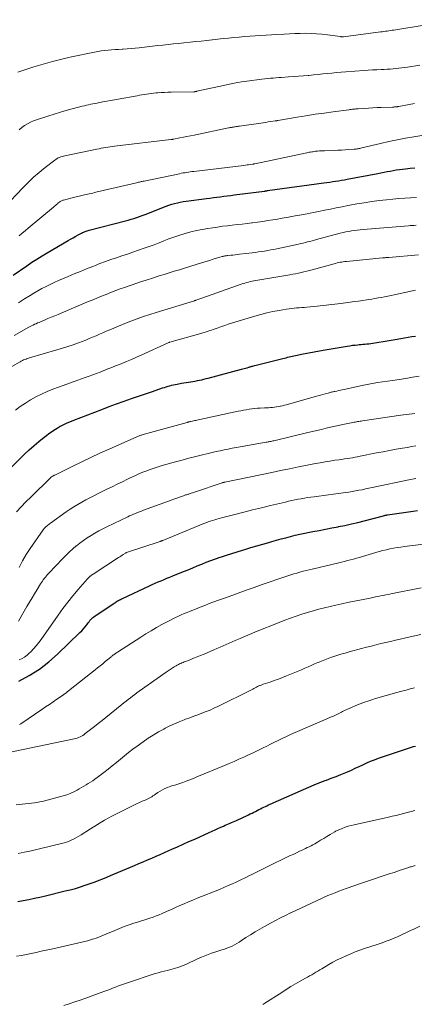
# Model space of a CAD drawing. Units: feet. Extents: x 2000000 to 2003438, y 590000 to 595001.
# Drawn here: x 2000531 to 2000624, y 591507 to 591738 of the extents above; entities that cross this region are included whole.
import ezdxf

# ---------------------------------------------------------------- set-up
doc = ezdxf.new("R2010")
doc.units = ezdxf.units.FT
doc.header["$LTSCALE"] = 100
doc.header["$MEASUREMENT"] = 0
doc.layers.add('CONTOUR INDEX', color=32, linetype='Continuous', lineweight=25)
doc.layers.add('CONTOUR INTERMEDIATE', color=40, linetype='Continuous', lineweight=15)

msp = doc.modelspace()

# ---------------------------------------------------------------- linework, layer by layer
at = {"layer": 'CONTOUR INDEX', "flags": 128}
for points, elevation in [([(2000615, 591702.26), (2000615.73, 591702.39), (2000616.45, 591702.53), (2000617.17, 591702.67), (2000617.89, 591702.81), (2000618.62, 591702.95), (2000619.34, 591703.07), (2000620.07, 591703.17), (2000620.8, 591703.27), (2000621.5, 591703.35), (2000622.58, 591703.46), (2000623.67, 591703.56)], 900), ([(2000529.2, 591678.34), (2000532.45, 591680.59), (2000533.63, 591681.38), (2000534.82, 591682.15), (2000536.03, 591682.9), (2000537.25, 591683.63), (2000542.15, 591686.47), (2000542.75, 591686.82), (2000543.35, 591687.15), (2000543.95, 591687.49), (2000544.55, 591687.81), (2000545.34, 591688.25), (2000545.55, 591688.35), (2000545.76, 591688.45), (2000545.97, 591688.55), (2000546.19, 591688.64), (2000546.41, 591688.72), (2000546.63, 591688.79), (2000546.86, 591688.86), (2000547.08, 591688.92), (2000555.64, 591691.13), (2000556.31, 591691.3), (2000556.98, 591691.49), (2000557.64, 591691.69), (2000558.3, 591691.91), (2000558.95, 591692.13), (2000559.6, 591692.36), (2000560.25, 591692.61), (2000560.89, 591692.86), (2000564.59, 591694.35), (2000565.23, 591694.6), (2000565.88, 591694.83), (2000566.54, 591695.03), (2000567.2, 591695.22), (2000567.86, 591695.38), (2000568.53, 591695.52), (2000569.21, 591695.64), (2000569.89, 591695.74), (2000574.67, 591696.38), (2000575.49, 591696.48), (2000576.31, 591696.59), (2000577.13, 591696.69), (2000577.94, 591696.79), (2000578.76, 591696.9), (2000579.58, 591697), (2000580.39, 591697.1), (2000581.21, 591697.2), (2000588.31, 591698.1), (2000588.41, 591698.12), (2000588.51, 591698.13), (2000588.6, 591698.14), (2000588.7, 591698.15), (2000588.8, 591698.17), (2000588.89, 591698.18), (2000588.99, 591698.2), (2000589.08, 591698.21), (2000602.32, 591700.03), (2000603, 591700.12), (2000603.69, 591700.22), (2000604.38, 591700.32), (2000605.07, 591700.42), (2000605.76, 591700.53), (2000606.45, 591700.64), (2000607.13, 591700.76), (2000607.82, 591700.89), (2000615, 591702.26)], 900), ([(2000528.55, 591633), (2000530.85, 591635.29), (2000531.92, 591636.34), (2000533.02, 591637.36), (2000534.14, 591638.34), (2000535.29, 591639.31), (2000536.49, 591640.29), (2000537.06, 591640.74), (2000537.63, 591641.17), (2000538.22, 591641.58), (2000538.82, 591641.98), (2000539.55, 591642.45), (2000539.79, 591642.6), (2000540.04, 591642.74), (2000540.28, 591642.87), (2000540.54, 591643), (2000541.18, 591643.31), (2000541.76, 591643.58), (2000542.34, 591643.84), (2000542.93, 591644.08), (2000543.53, 591644.32), (2000550.07, 591646.85), (2000551.81, 591647.5), (2000553.55, 591648.15), (2000555.3, 591648.77), (2000557.05, 591649.39), (2000558.23, 591649.79), (2000559.4, 591650.19), (2000560.56, 591650.59), (2000561.73, 591650.98), (2000562.89, 591651.37), (2000564.39, 591651.87), (2000564.81, 591652.01), (2000565.23, 591652.14), (2000565.65, 591652.27), (2000566.08, 591652.4), (2000566.5, 591652.52), (2000566.93, 591652.63), (2000567.36, 591652.72), (2000567.79, 591652.8), (2000568.82, 591652.98), (2000569.36, 591653.07), (2000569.89, 591653.16), (2000570.43, 591653.24), (2000570.96, 591653.32), (2000570.99, 591653.33), (2000571.51, 591653.41), (2000572.03, 591653.5), (2000572.55, 591653.6), (2000573.07, 591653.7), (2000573.58, 591653.82), (2000574.1, 591653.94), (2000574.61, 591654.06), (2000575.12, 591654.19), (2000582.95, 591656.26), (2000583.27, 591656.35), (2000583.59, 591656.44), (2000583.91, 591656.53), (2000584.23, 591656.62), (2000584.62, 591656.74), (2000584.74, 591656.78), (2000584.87, 591656.82), (2000584.99, 591656.85), (2000585.11, 591656.89), (2000585.24, 591656.93), (2000585.36, 591656.96), (2000585.48, 591657), (2000585.61, 591657.03), (2000586.02, 591657.13), (2000586.35, 591657.21), (2000586.68, 591657.3), (2000587.01, 591657.38), (2000587.35, 591657.46), (2000592.65, 591658.79), (2000593.02, 591658.89), (2000593.4, 591658.98), (2000593.77, 591659.07), (2000594.15, 591659.16), (2000594.53, 591659.25), (2000594.9, 591659.33), (2000595.28, 591659.41), (2000595.66, 591659.49), (2000597.46, 591659.86), (2000598.74, 591660.11), (2000600.03, 591660.36), (2000601.31, 591660.59), (2000602.6, 591660.81), (2000607.81, 591661.7), (2000608.42, 591661.8), (2000609.03, 591661.89), (2000609.65, 591661.96), (2000610.26, 591662.02), (2000610.58, 591662.05), (2000611.04, 591662.1), (2000611.5, 591662.14), (2000611.96, 591662.18), (2000612.42, 591662.21), (2000612.88, 591662.25), (2000613.34, 591662.31), (2000613.8, 591662.37), (2000614.26, 591662.44), (2000615.26, 591662.61), (2000616.22, 591662.78), (2000617.17, 591662.94), (2000618.13, 591663.11), (2000619.09, 591663.28), (2000620.39, 591663.51), (2000621.24, 591663.66), (2000622.1, 591663.8), (2000622.96, 591663.92), (2000623.82, 591664.04)], 920), ([(2000530.58, 591583.02), (2000533.03, 591584.35), (2000535.39, 591585.84), (2000537.59, 591587.54), (2000539.69, 591589.38), (2000544.92, 591594.45), (2000545.35, 591594.88), (2000545.77, 591595.33), (2000546.17, 591595.8), (2000546.55, 591596.28), (2000546.89, 591596.73), (2000547.09, 591596.99), (2000547.3, 591597.24), (2000547.53, 591597.48), (2000547.75, 591597.72), (2000547.99, 591597.94), (2000548.24, 591598.15), (2000548.5, 591598.35), (2000548.77, 591598.54), (2000553.13, 591601.44), (2000553.35, 591601.58), (2000553.57, 591601.72), (2000553.79, 591601.85), (2000554.02, 591601.98), (2000554.25, 591602.11), (2000554.48, 591602.23), (2000554.71, 591602.35), (2000554.94, 591602.46), (2000561.26, 591605.39), (2000561.94, 591605.7), (2000562.63, 591606.01), (2000563.32, 591606.31), (2000564.02, 591606.6), (2000564.71, 591606.89), (2000565.41, 591607.17), (2000566.11, 591607.46), (2000566.8, 591607.74), (2000569.3, 591608.76), (2000570.38, 591609.2), (2000571.45, 591609.63), (2000572.52, 591610.07), (2000573.59, 591610.51), (2000574.66, 591610.93), (2000575.74, 591611.35), (2000576.83, 591611.75), (2000577.92, 591612.13), (2000578.19, 591612.23), (2000579.43, 591612.64), (2000580.67, 591613.04), (2000581.91, 591613.43), (2000583.15, 591613.81), (2000583.68, 591613.96), (2000585.1, 591614.38), (2000586.53, 591614.8), (2000587.96, 591615.21), (2000589.39, 591615.62), (2000590.05, 591615.81), (2000591.15, 591616.12), (2000592.25, 591616.42), (2000593.35, 591616.71), (2000594.46, 591617), (2000595.57, 591617.27), (2000596.68, 591617.53), (2000597.8, 591617.77), (2000598.92, 591617.99), (2000599.68, 591618.14), (2000601.18, 591618.43), (2000602.68, 591618.72), (2000604.19, 591619.01), (2000605.69, 591619.3), (2000605.73, 591619.31), (2000607.26, 591619.61), (2000608.77, 591619.94), (2000610.28, 591620.3), (2000611.79, 591620.68), (2000616.35, 591621.88), (2000616.46, 591621.91), (2000616.58, 591621.94), (2000616.69, 591621.97), (2000616.81, 591621.99), (2000616.93, 591622.02), (2000617.04, 591622.04), (2000617.16, 591622.06), (2000617.28, 591622.08), (2000623.33, 591622.92), (2000624.35, 591623.07)], 940), ([(2000530.32, 591531.28), (2000531.62, 591531.52), (2000532.92, 591531.77), (2000534.22, 591532.04), (2000535.52, 591532.33), (2000536.81, 591532.63), (2000541.49, 591533.75), (2000542.67, 591534.05), (2000543.86, 591534.37), (2000545.03, 591534.73), (2000546.19, 591535.1), (2000546.65, 591535.25), (2000547.58, 591535.57), (2000548.5, 591535.91), (2000549.42, 591536.26), (2000550.34, 591536.63), (2000551.25, 591537), (2000552.16, 591537.38), (2000553.07, 591537.76), (2000553.98, 591538.14), (2000557.8, 591539.75), (2000558.81, 591540.17), (2000559.82, 591540.6), (2000560.82, 591541.03), (2000561.83, 591541.47), (2000562.83, 591541.91), (2000563.84, 591542.35), (2000564.84, 591542.79), (2000565.84, 591543.23), (2000566.54, 591543.54), (2000567.88, 591544.14), (2000569.23, 591544.74), (2000570.58, 591545.34), (2000571.93, 591545.95), (2000575.33, 591547.48), (2000576.01, 591547.79), (2000576.7, 591548.1), (2000577.39, 591548.41), (2000578.07, 591548.72), (2000578.68, 591549), (2000579.06, 591549.18), (2000579.45, 591549.35), (2000579.84, 591549.51), (2000580.23, 591549.68), (2000580.61, 591549.84), (2000581, 591550), (2000581.39, 591550.17), (2000581.78, 591550.33), (2000582.2, 591550.52), (2000582.8, 591550.78), (2000583.39, 591551.05), (2000583.98, 591551.33), (2000584.57, 591551.62), (2000585.01, 591551.85), (2000585.41, 591552.05), (2000585.8, 591552.25), (2000586.2, 591552.45), (2000586.6, 591552.65), (2000586.63, 591552.67), (2000587.01, 591552.86), (2000587.39, 591553.05), (2000587.77, 591553.24), (2000588.15, 591553.42), (2000588.54, 591553.6), (2000588.92, 591553.78), (2000589.31, 591553.96), (2000589.7, 591554.13), (2000597.52, 591557.61), (2000598.78, 591558.15), (2000600.05, 591558.68), (2000601.33, 591559.19), (2000602.61, 591559.67), (2000602.89, 591559.78), (2000604.03, 591560.21), (2000605.18, 591560.65), (2000606.31, 591561.11), (2000607.44, 591561.58), (2000607.86, 591561.76), (2000608.77, 591562.16), (2000609.68, 591562.56), (2000610.59, 591562.98), (2000611.49, 591563.4), (2000612.4, 591563.82), (2000613.31, 591564.22), (2000614.24, 591564.58), (2000615.18, 591564.91), (2000622.47, 591567.4), (2000622.93, 591567.55), (2000623.39, 591567.68), (2000623.85, 591567.79)], 960)]:
    msp.add_lwpolyline(points, dxfattribs=dict(at, elevation=elevation))
at = {"layer": 'CONTOUR INTERMEDIATE', "flags": 128}
for points, elevation in [([(2000530.35, 591726.04), (2000531, 591726.27), (2000534.07, 591727.26), (2000536.26, 591727.94), (2000538.48, 591728.57), (2000540.71, 591729.12), (2000542.95, 591729.63), (2000548.33, 591730.74), (2000549.13, 591730.89), (2000549.94, 591731.02), (2000550.75, 591731.12), (2000551.57, 591731.2), (2000552.38, 591731.26), (2000553.2, 591731.32), (2000554.02, 591731.37), (2000554.84, 591731.41), (2000555.09, 591731.43), (2000556.03, 591731.49), (2000556.97, 591731.56), (2000557.91, 591731.65), (2000558.85, 591731.75), (2000559.53, 591731.83), (2000560.76, 591731.98), (2000561.99, 591732.12), (2000563.22, 591732.26), (2000564.45, 591732.4), (2000565.68, 591732.53), (2000566.91, 591732.67), (2000568.14, 591732.79), (2000569.37, 591732.92), (2000570.85, 591733.07), (2000572.15, 591733.2), (2000573.44, 591733.34), (2000574.74, 591733.49), (2000576.03, 591733.64), (2000576.13, 591733.65), (2000577.37, 591733.79), (2000578.62, 591733.93), (2000579.87, 591734.05), (2000581.12, 591734.17), (2000582.37, 591734.27), (2000583.62, 591734.37), (2000584.88, 591734.46), (2000586.13, 591734.53), (2000586.17, 591734.54), (2000587.45, 591734.61), (2000588.72, 591734.69), (2000590, 591734.77), (2000591.27, 591734.86), (2000592.94, 591734.98), (2000594.21, 591735.05), (2000595.49, 591735.11), (2000596.76, 591735.14), (2000598.04, 591735.16), (2000599.31, 591735.13), (2000600.58, 591735.07), (2000601.85, 591734.96), (2000603.12, 591734.81), (2000606.22, 591734.38), (2000606.31, 591734.37), (2000606.4, 591734.36), (2000606.5, 591734.35), (2000606.59, 591734.35), (2000606.68, 591734.34), (2000606.77, 591734.35), (2000606.86, 591734.35), (2000606.96, 591734.36), (2000615.62, 591735.47), (2000616.01, 591735.52), (2000616.41, 591735.57), (2000616.81, 591735.63), (2000617.2, 591735.69), (2000617.6, 591735.75), (2000617.99, 591735.81), (2000618.38, 591735.87), (2000618.78, 591735.93), (2000633.5, 591738.35)], 884), ([(2000530.64, 591712.51), (2000531.26, 591713), (2000531.91, 591713.47), (2000532.59, 591713.88), (2000533.28, 591714.25), (2000534.01, 591714.57), (2000534.75, 591714.85), (2000537.37, 591715.71), (2000538.87, 591716.19), (2000540.38, 591716.65), (2000541.9, 591717.08), (2000543.43, 591717.49), (2000545.49, 591718.02), (2000545.99, 591718.15), (2000546.48, 591718.26), (2000546.98, 591718.38), (2000547.48, 591718.48), (2000547.99, 591718.58), (2000548.49, 591718.68), (2000548.99, 591718.78), (2000549.49, 591718.87), (2000558.39, 591720.49), (2000558.94, 591720.59), (2000559.49, 591720.69), (2000560.05, 591720.78), (2000560.6, 591720.87), (2000561.16, 591720.95), (2000561.71, 591721.03), (2000562.27, 591721.09), (2000562.83, 591721.14), (2000563.26, 591721.17), (2000564.03, 591721.23), (2000564.81, 591721.27), (2000565.58, 591721.31), (2000566.36, 591721.33), (2000571.72, 591721.43), (2000571.8, 591721.43), (2000571.89, 591721.44), (2000571.98, 591721.45), (2000572.07, 591721.46), (2000572.16, 591721.47), (2000572.25, 591721.49), (2000572.34, 591721.51), (2000572.42, 591721.53), (2000577.58, 591722.7), (2000579.37, 591723.08), (2000581.17, 591723.43), (2000582.97, 591723.74), (2000584.78, 591724.01), (2000587.1, 591724.34), (2000587.75, 591724.42), (2000588.41, 591724.5), (2000589.06, 591724.56), (2000589.72, 591724.61), (2000590.38, 591724.66), (2000591.04, 591724.71), (2000591.69, 591724.75), (2000592.35, 591724.79), (2000594, 591724.9), (2000595.16, 591724.98), (2000596.32, 591725.06), (2000597.48, 591725.16), (2000598.64, 591725.27), (2000598.79, 591725.28), (2000599.87, 591725.39), (2000600.95, 591725.49), (2000602.04, 591725.61), (2000603.12, 591725.72), (2000604.2, 591725.83), (2000605.28, 591725.93), (2000606.36, 591726.03), (2000607.45, 591726.11), (2000611.67, 591726.4), (2000612.7, 591726.47), (2000613.74, 591726.54), (2000614.78, 591726.6), (2000615.82, 591726.65), (2000616.52, 591726.69), (2000617.21, 591726.73), (2000617.89, 591726.77), (2000618.58, 591726.83), (2000619.26, 591726.89), (2000619.95, 591726.96), (2000620.63, 591727.05), (2000621.31, 591727.14), (2000621.99, 591727.24), (2000624.84, 591727.67)], 888), ([(2000527.19, 591694.35), (2000531.51, 591698.89), (2000532.75, 591700.14), (2000534.03, 591701.35), (2000535.36, 591702.5), (2000536.74, 591703.61), (2000539.01, 591705.36), (2000539.28, 591705.55), (2000539.55, 591705.73), (2000539.85, 591705.88), (2000540.15, 591706.02), (2000540.46, 591706.13), (2000540.77, 591706.24), (2000541.09, 591706.32), (2000541.41, 591706.4), (2000548.9, 591707.95), (2000549.42, 591708.05), (2000549.93, 591708.15), (2000550.45, 591708.24), (2000550.97, 591708.33), (2000551.49, 591708.42), (2000552.01, 591708.49), (2000552.54, 591708.56), (2000553.06, 591708.63), (2000566.29, 591710.19), (2000566.37, 591710.2), (2000566.45, 591710.21), (2000566.52, 591710.22), (2000566.6, 591710.23), (2000566.68, 591710.25), (2000566.76, 591710.26), (2000566.84, 591710.27), (2000566.91, 591710.29), (2000568.43, 591710.59), (2000569.27, 591710.75), (2000570.11, 591710.92), (2000570.94, 591711.09), (2000571.78, 591711.26), (2000579.89, 591712.93), (2000580.06, 591712.96), (2000580.23, 591713), (2000580.4, 591713.03), (2000580.57, 591713.06), (2000580.74, 591713.09), (2000580.91, 591713.12), (2000581.08, 591713.15), (2000581.25, 591713.18), (2000581.44, 591713.21), (2000581.7, 591713.25), (2000581.97, 591713.29), (2000582.23, 591713.32), (2000582.49, 591713.36), (2000587.46, 591714.07), (2000588.05, 591714.15), (2000588.65, 591714.24), (2000589.24, 591714.33), (2000589.83, 591714.42), (2000590.86, 591714.57), (2000590.94, 591714.58), (2000591.02, 591714.6), (2000591.1, 591714.61), (2000591.17, 591714.62), (2000591.25, 591714.64), (2000591.33, 591714.65), (2000591.41, 591714.67), (2000591.49, 591714.68), (2000595.99, 591715.45), (2000598.1, 591715.79), (2000600.22, 591716.13), (2000602.35, 591716.44), (2000604.47, 591716.73), (2000608.17, 591717.22), (2000608.45, 591717.26), (2000608.72, 591717.29), (2000609, 591717.32), (2000609.28, 591717.35), (2000609.55, 591717.38), (2000609.83, 591717.4), (2000610.1, 591717.42), (2000610.38, 591717.44), (2000611.82, 591717.53), (2000612.81, 591717.59), (2000613.81, 591717.65), (2000614.81, 591717.7), (2000615.8, 591717.74), (2000618.43, 591717.84), (2000618.6, 591717.84), (2000618.78, 591717.85), (2000618.95, 591717.86), (2000619.12, 591717.87), (2000619.35, 591717.89), (2000619.41, 591717.89), (2000619.46, 591717.9), (2000619.52, 591717.9), (2000619.57, 591717.91), (2000619.64, 591717.92), (2000619.66, 591717.92), (2000619.69, 591717.93), (2000619.71, 591717.93), (2000619.73, 591717.94), (2000619.82, 591717.96), (2000619.84, 591717.96), (2000619.87, 591717.97), (2000619.89, 591717.97), (2000619.91, 591717.98), (2000622.35, 591718.45), (2000623.6, 591718.68)], 892), ([(2000570.02, 591702.5), (2000570.44, 591702.56), (2000570.86, 591702.62), (2000571.28, 591702.68), (2000571.7, 591702.73), (2000583.51, 591704.15), (2000583.88, 591704.19), (2000584.24, 591704.24), (2000584.61, 591704.29), (2000584.97, 591704.34), (2000585.57, 591704.42), (2000585.64, 591704.43), (2000585.7, 591704.44), (2000585.77, 591704.45), (2000585.83, 591704.47), (2000585.9, 591704.48), (2000585.96, 591704.49), (2000586.02, 591704.5), (2000586.09, 591704.52), (2000598.29, 591707.1), (2000598.57, 591707.15), (2000598.86, 591707.21), (2000599.15, 591707.26), (2000599.44, 591707.32), (2000599.72, 591707.36), (2000600.01, 591707.4), (2000600.3, 591707.44), (2000600.59, 591707.47), (2000600.84, 591707.49), (2000601.25, 591707.52), (2000601.66, 591707.55), (2000602.08, 591707.58), (2000602.49, 591707.59), (2000604.76, 591707.67), (2000605.61, 591707.7), (2000606.47, 591707.74), (2000607.33, 591707.79), (2000608.19, 591707.84), (2000609.46, 591707.93), (2000609.68, 591707.95), (2000609.9, 591707.97), (2000610.12, 591708.01), (2000610.34, 591708.04), (2000610.55, 591708.09), (2000610.77, 591708.13), (2000610.99, 591708.18), (2000611.2, 591708.23), (2000615.64, 591709.3), (2000617.58, 591709.74), (2000619.52, 591710.16), (2000621.47, 591710.53), (2000623.43, 591710.88), (2000626.67, 591711.42)], 896), ([(2000530.67, 591687.58), (2000531.36, 591688.19), (2000532.06, 591688.79), (2000532.76, 591689.38), (2000538.69, 591694.35), (2000538.92, 591694.55), (2000539.16, 591694.75), (2000539.39, 591694.95), (2000539.63, 591695.15), (2000539.81, 591695.31), (2000539.96, 591695.42), (2000540.1, 591695.53), (2000540.25, 591695.64), (2000540.41, 591695.73), (2000540.57, 591695.82), (2000540.74, 591695.89), (2000540.91, 591695.95), (2000541.08, 591696), (2000542.77, 591696.41), (2000543.76, 591696.65), (2000544.74, 591696.88), (2000545.73, 591697.12), (2000546.71, 591697.35), (2000548, 591697.65), (2000548.34, 591697.74), (2000548.68, 591697.82), (2000549.02, 591697.9), (2000549.37, 591697.98), (2000549.71, 591698.06), (2000550.05, 591698.14), (2000550.39, 591698.22), (2000550.73, 591698.3), (2000558.24, 591700.06), (2000558.47, 591700.12), (2000558.69, 591700.17), (2000558.91, 591700.22), (2000559.14, 591700.27), (2000559.36, 591700.32), (2000559.58, 591700.37), (2000559.81, 591700.42), (2000560.03, 591700.47), (2000568.34, 591702.19), (2000568.76, 591702.28), (2000569.18, 591702.36), (2000569.6, 591702.43), (2000570.02, 591702.5)], 896), ([(2000530.47, 591671.86), (2000531.18, 591672.33), (2000531.89, 591672.79), (2000533.2, 591673.62), (2000534.12, 591674.17), (2000535.05, 591674.72), (2000536, 591675.23), (2000536.96, 591675.72), (2000537.93, 591676.19), (2000538.9, 591676.65), (2000539.88, 591677.09), (2000540.87, 591677.51), (2000542.15, 591678.05), (2000543.6, 591678.65), (2000545.05, 591679.25), (2000546.51, 591679.84), (2000547.97, 591680.43), (2000548.34, 591680.58), (2000549.62, 591681.07), (2000550.91, 591681.55), (2000552.2, 591682.01), (2000553.5, 591682.45), (2000554.8, 591682.88), (2000556.1, 591683.31), (2000557.4, 591683.76), (2000558.69, 591684.21), (2000560.03, 591684.67), (2000561.2, 591685.09), (2000562.37, 591685.52), (2000563.54, 591685.97), (2000564.7, 591686.42), (2000565.87, 591686.87), (2000567.04, 591687.3), (2000568.22, 591687.69), (2000569.41, 591688.06), (2000569.66, 591688.14), (2000570.98, 591688.5), (2000572.31, 591688.83), (2000573.66, 591689.1), (2000575.01, 591689.34), (2000576.17, 591689.51), (2000577.32, 591689.67), (2000578.47, 591689.83), (2000579.62, 591689.97), (2000580.77, 591690.09), (2000581.93, 591690.22), (2000583.08, 591690.35), (2000584.23, 591690.49), (2000585.38, 591690.63), (2000585.51, 591690.65), (2000586.72, 591690.82), (2000587.93, 591690.99), (2000589.14, 591691.18), (2000590.34, 591691.37), (2000590.97, 591691.47), (2000592.49, 591691.73), (2000594.01, 591691.99), (2000595.53, 591692.26), (2000597.05, 591692.54), (2000598.4, 591692.78), (2000599.76, 591693.04), (2000601.13, 591693.31), (2000602.49, 591693.59), (2000603.85, 591693.87), (2000605.21, 591694.16), (2000606.57, 591694.43), (2000607.94, 591694.7), (2000609.3, 591694.95), (2000610.06, 591695.09), (2000611.8, 591695.38), (2000613.55, 591695.64), (2000615.31, 591695.87), (2000617.07, 591696.06), (2000618.53, 591696.21), (2000619.92, 591696.33), (2000621.31, 591696.44), (2000622.7, 591696.53), (2000624.1, 591696.6)], 904), ([(2000529.43, 591664.22), (2000532.9, 591666.13), (2000533.24, 591666.31), (2000533.58, 591666.49), (2000533.93, 591666.65), (2000534.28, 591666.82), (2000534.63, 591666.97), (2000534.98, 591667.13), (2000535.33, 591667.28), (2000535.69, 591667.43), (2000536.59, 591667.81), (2000537.39, 591668.15), (2000538.19, 591668.48), (2000539, 591668.82), (2000539.8, 591669.16), (2000542.33, 591670.24), (2000543.42, 591670.7), (2000544.51, 591671.16), (2000545.6, 591671.61), (2000546.7, 591672.06), (2000547.8, 591672.51), (2000548.89, 591672.96), (2000549.99, 591673.4), (2000551.09, 591673.83), (2000552.39, 591674.34), (2000553.4, 591674.73), (2000554.43, 591675.12), (2000555.45, 591675.49), (2000556.48, 591675.85), (2000557.45, 591676.18), (2000558.96, 591676.7), (2000560.49, 591677.2), (2000562.01, 591677.69), (2000563.54, 591678.17), (2000564.74, 591678.54), (2000565.93, 591678.91), (2000567.13, 591679.28), (2000568.32, 591679.65), (2000569.52, 591680.02), (2000573.77, 591681.33), (2000574.59, 591681.58), (2000575.41, 591681.83), (2000576.23, 591682.08), (2000577.06, 591682.32), (2000578.38, 591682.72), (2000578.54, 591682.76), (2000578.7, 591682.8), (2000578.87, 591682.84), (2000579.03, 591682.87), (2000579.2, 591682.9), (2000579.37, 591682.93), (2000579.54, 591682.95), (2000579.7, 591682.97), (2000580.4, 591683.04), (2000580.92, 591683.09), (2000581.43, 591683.14), (2000581.95, 591683.2), (2000582.46, 591683.26), (2000585.47, 591683.62), (2000586.19, 591683.71), (2000586.92, 591683.81), (2000587.64, 591683.91), (2000588.37, 591684.03), (2000589.09, 591684.15), (2000589.81, 591684.28), (2000590.53, 591684.42), (2000591.24, 591684.57), (2000596.35, 591685.65), (2000596.88, 591685.77), (2000597.42, 591685.89), (2000597.95, 591686.02), (2000598.48, 591686.15), (2000599.02, 591686.29), (2000599.55, 591686.43), (2000600.08, 591686.57), (2000600.61, 591686.71), (2000606.16, 591688.19), (2000606.82, 591688.36), (2000607.48, 591688.51), (2000608.15, 591688.64), (2000608.82, 591688.76), (2000609.5, 591688.86), (2000610.17, 591688.95), (2000610.85, 591689.02), (2000611.53, 591689.09), (2000622.18, 591689.96), (2000622.64, 591690), (2000623.1, 591690.03), (2000623.57, 591690.05), (2000624.03, 591690.08)], 908), ([(2000528.89, 591656.89), (2000530.88, 591658.03), (2000531.14, 591658.18), (2000531.41, 591658.31), (2000531.69, 591658.44), (2000531.96, 591658.56), (2000532.25, 591658.67), (2000532.53, 591658.78), (2000532.82, 591658.87), (2000533.11, 591658.96), (2000539.53, 591660.79), (2000540.81, 591661.18), (2000542.09, 591661.58), (2000543.35, 591662.02), (2000544.61, 591662.48), (2000545.47, 591662.81), (2000546.29, 591663.12), (2000547.1, 591663.45), (2000547.91, 591663.79), (2000548.72, 591664.14), (2000549.52, 591664.49), (2000550.33, 591664.84), (2000551.13, 591665.19), (2000551.94, 591665.54), (2000552.17, 591665.64), (2000553.09, 591666.03), (2000554.02, 591666.42), (2000554.95, 591666.79), (2000555.89, 591667.15), (2000556.93, 591667.55), (2000558.39, 591668.09), (2000559.86, 591668.62), (2000561.34, 591669.11), (2000562.83, 591669.58), (2000571.86, 591672.35), (2000571.91, 591672.37), (2000571.97, 591672.38), (2000572.02, 591672.4), (2000572.08, 591672.42), (2000572.13, 591672.44), (2000572.19, 591672.46), (2000572.24, 591672.48), (2000572.3, 591672.5), (2000572.65, 591672.62), (2000572.88, 591672.71), (2000573.11, 591672.79), (2000573.34, 591672.87), (2000573.57, 591672.95), (2000582.84, 591676.24), (2000583.26, 591676.38), (2000583.68, 591676.52), (2000584.11, 591676.64), (2000584.54, 591676.75), (2000584.98, 591676.85), (2000585.42, 591676.94), (2000585.85, 591677.03), (2000586.29, 591677.1), (2000594.32, 591678.47), (2000594.98, 591678.59), (2000595.65, 591678.71), (2000596.31, 591678.85), (2000596.97, 591678.99), (2000597.63, 591679.14), (2000598.28, 591679.29), (2000598.94, 591679.46), (2000599.59, 591679.63), (2000604.71, 591681.04), (2000605.07, 591681.13), (2000605.43, 591681.22), (2000605.79, 591681.3), (2000606.15, 591681.38), (2000606.51, 591681.45), (2000606.88, 591681.5), (2000607.24, 591681.55), (2000607.61, 591681.59), (2000616.08, 591682.41), (2000616.16, 591682.42), (2000616.24, 591682.42), (2000616.32, 591682.43), (2000616.4, 591682.44), (2000616.48, 591682.44), (2000616.55, 591682.45), (2000616.63, 591682.46), (2000616.71, 591682.46), (2000616.89, 591682.48), (2000617.05, 591682.49), (2000617.22, 591682.51), (2000617.39, 591682.52), (2000617.55, 591682.53), (2000624.55, 591683.1)], 912), ([(2000529.74, 591646.66), (2000530.91, 591647.51), (2000532.1, 591648.33), (2000533.34, 591649.07), (2000534.6, 591649.78), (2000535.9, 591650.42), (2000537.21, 591651.03), (2000538.55, 591651.57), (2000539.91, 591652.09), (2000543.54, 591653.37), (2000544.42, 591653.68), (2000545.3, 591653.99), (2000546.19, 591654.31), (2000547.07, 591654.63), (2000547.95, 591654.95), (2000548.83, 591655.28), (2000549.7, 591655.61), (2000550.58, 591655.96), (2000550.63, 591655.98), (2000551.52, 591656.33), (2000552.42, 591656.69), (2000553.32, 591657.05), (2000554.22, 591657.4), (2000554.75, 591657.62), (2000555.92, 591658.09), (2000557.07, 591658.57), (2000558.22, 591659.07), (2000559.37, 591659.58), (2000565.86, 591662.54), (2000565.88, 591662.55), (2000565.9, 591662.55), (2000565.92, 591662.56), (2000565.94, 591662.57), (2000566.01, 591662.6), (2000566.03, 591662.61), (2000566.05, 591662.62), (2000566.07, 591662.62), (2000566.09, 591662.63), (2000573.4, 591664.69), (2000573.82, 591664.81), (2000574.23, 591664.93), (2000574.65, 591665.06), (2000575.06, 591665.2), (2000575.47, 591665.34), (2000575.88, 591665.48), (2000576.29, 591665.62), (2000576.7, 591665.77), (2000577.44, 591666.03), (2000578.22, 591666.31), (2000579.01, 591666.58), (2000579.8, 591666.83), (2000580.59, 591667.07), (2000586.04, 591668.72), (2000587.47, 591669.12), (2000588.9, 591669.49), (2000590.34, 591669.8), (2000591.79, 591670.08), (2000593.53, 591670.39), (2000594.12, 591670.48), (2000594.71, 591670.56), (2000595.31, 591670.62), (2000595.9, 591670.67), (2000596.5, 591670.71), (2000597.1, 591670.75), (2000597.69, 591670.8), (2000598.29, 591670.85), (2000600.74, 591671.07), (2000601.43, 591671.14), (2000602.12, 591671.21), (2000602.82, 591671.28), (2000603.51, 591671.36), (2000604.2, 591671.44), (2000604.89, 591671.53), (2000605.58, 591671.62), (2000606.27, 591671.71), (2000608.46, 591672), (2000609.44, 591672.14), (2000610.42, 591672.28), (2000611.4, 591672.42), (2000612.38, 591672.57), (2000612.81, 591672.63), (2000613.57, 591672.75), (2000614.33, 591672.87), (2000615.09, 591673), (2000615.84, 591673.12), (2000616.6, 591673.26), (2000617.35, 591673.4), (2000618.11, 591673.56), (2000618.86, 591673.72), (2000623.86, 591674.84)], 916), ([(2000529.99, 591622.77), (2000531.09, 591623.95), (2000532.21, 591625.1), (2000533.35, 591626.24), (2000538.08, 591630.87), (2000538.12, 591630.91), (2000538.16, 591630.94), (2000538.2, 591630.98), (2000538.25, 591631.01), (2000538.29, 591631.04), (2000538.34, 591631.07), (2000538.38, 591631.1), (2000538.43, 591631.13), (2000538.56, 591631.19), (2000538.68, 591631.25), (2000538.79, 591631.31), (2000538.91, 591631.37), (2000539.02, 591631.43), (2000543.23, 591633.5), (2000545.35, 591634.53), (2000547.49, 591635.54), (2000549.63, 591636.53), (2000551.78, 591637.5), (2000558.33, 591640.41), (2000558.51, 591640.49), (2000558.68, 591640.56), (2000558.86, 591640.63), (2000559.04, 591640.7), (2000559.23, 591640.76), (2000559.41, 591640.82), (2000559.59, 591640.87), (2000559.78, 591640.93), (2000570.12, 591643.79), (2000570.23, 591643.82), (2000570.34, 591643.85), (2000570.46, 591643.88), (2000570.57, 591643.91), (2000570.76, 591643.96), (2000570.78, 591643.96), (2000570.79, 591643.97), (2000570.81, 591643.97), (2000570.83, 591643.98), (2000570.91, 591643.99), (2000570.93, 591644), (2000570.95, 591644), (2000570.97, 591644.01), (2000570.99, 591644.01), (2000571.44, 591644.1), (2000571.68, 591644.15), (2000571.92, 591644.2), (2000572.16, 591644.25), (2000572.4, 591644.3), (2000582.12, 591646.39), (2000582.77, 591646.52), (2000583.42, 591646.65), (2000584.06, 591646.76), (2000584.72, 591646.87), (2000585.37, 591646.96), (2000586.02, 591647.04), (2000586.68, 591647.09), (2000587.34, 591647.13), (2000588.36, 591647.18), (2000588.82, 591647.2), (2000589.29, 591647.23), (2000589.75, 591647.27), (2000590.21, 591647.31), (2000590.67, 591647.36), (2000591.13, 591647.42), (2000591.58, 591647.5), (2000592.03, 591647.59), (2000592.09, 591647.6), (2000592.57, 591647.71), (2000593.05, 591647.83), (2000593.53, 591647.95), (2000594, 591648.08), (2000600.36, 591649.83), (2000600.92, 591649.99), (2000601.48, 591650.15), (2000602.04, 591650.31), (2000602.6, 591650.47), (2000603.34, 591650.69), (2000603.53, 591650.75), (2000603.72, 591650.8), (2000603.92, 591650.85), (2000604.11, 591650.89), (2000604.3, 591650.94), (2000604.49, 591650.98), (2000604.69, 591651.03), (2000604.88, 591651.07), (2000605.35, 591651.16), (2000605.77, 591651.25), (2000606.2, 591651.34), (2000606.62, 591651.43), (2000607.05, 591651.53), (2000611.66, 591652.53), (2000612.06, 591652.62), (2000612.47, 591652.7), (2000612.88, 591652.78), (2000613.28, 591652.86), (2000613.69, 591652.93), (2000614.1, 591653), (2000614.51, 591653.07), (2000614.92, 591653.13), (2000618.43, 591653.65), (2000620, 591653.89), (2000621.57, 591654.13), (2000623.15, 591654.38), (2000624.72, 591654.63)], 924), ([(2000530.61, 591609.71), (2000531.4, 591611.25), (2000532.28, 591612.74), (2000533.23, 591614.19), (2000536.26, 591618.54), (2000536.34, 591618.65), (2000536.43, 591618.77), (2000536.52, 591618.87), (2000536.62, 591618.97), (2000536.72, 591619.07), (2000536.82, 591619.17), (2000536.93, 591619.26), (2000537.03, 591619.35), (2000537.21, 591619.5), (2000537.4, 591619.65), (2000537.6, 591619.81), (2000537.8, 591619.96), (2000538.01, 591620.11), (2000541.71, 591622.77), (2000542.6, 591623.38), (2000543.5, 591623.98), (2000544.42, 591624.54), (2000545.36, 591625.07), (2000546.31, 591625.59), (2000547.26, 591626.09), (2000548.23, 591626.58), (2000549.2, 591627.06), (2000551.27, 591628.07), (2000552.49, 591628.66), (2000553.71, 591629.26), (2000554.93, 591629.85), (2000556.15, 591630.45), (2000556.77, 591630.76), (2000557.68, 591631.19), (2000558.6, 591631.6), (2000559.53, 591632), (2000560.47, 591632.37), (2000561.42, 591632.72), (2000562.37, 591633.06), (2000563.33, 591633.36), (2000564.3, 591633.65), (2000567.4, 591634.52), (2000568.99, 591634.95), (2000570.58, 591635.38), (2000572.18, 591635.78), (2000573.78, 591636.18), (2000575.12, 591636.5), (2000576.05, 591636.72), (2000576.99, 591636.93), (2000577.92, 591637.13), (2000578.86, 591637.33), (2000579.8, 591637.51), (2000580.74, 591637.7), (2000581.68, 591637.87), (2000582.63, 591638.04), (2000588.72, 591639.11), (2000588.95, 591639.15), (2000589.17, 591639.19), (2000589.4, 591639.23), (2000589.62, 591639.28), (2000589.85, 591639.33), (2000590.07, 591639.37), (2000590.3, 591639.43), (2000590.52, 591639.48), (2000598.53, 591641.39), (2000599.6, 591641.64), (2000600.68, 591641.9), (2000601.75, 591642.15), (2000602.83, 591642.41), (2000603.9, 591642.65), (2000604.98, 591642.9), (2000606.06, 591643.13), (2000607.14, 591643.36), (2000609.12, 591643.76), (2000609.4, 591643.82), (2000609.68, 591643.87), (2000609.97, 591643.93), (2000610.25, 591643.97), (2000610.53, 591644.02), (2000610.82, 591644.07), (2000611.1, 591644.11), (2000611.39, 591644.15), (2000620.38, 591645.46), (2000621.05, 591645.55), (2000621.72, 591645.64), (2000622.38, 591645.73), (2000623.05, 591645.81), (2000623.72, 591645.89)], 928), ([(2000530.49, 591597.12), (2000532.48, 591600.55), (2000533.07, 591601.56), (2000533.66, 591602.56), (2000534.26, 591603.56), (2000534.86, 591604.55), (2000535.65, 591605.86), (2000535.87, 591606.19), (2000536.09, 591606.53), (2000536.32, 591606.85), (2000536.57, 591607.17), (2000536.82, 591607.48), (2000537.08, 591607.78), (2000537.34, 591608.08), (2000537.62, 591608.37), (2000540.9, 591611.83), (2000541.66, 591612.59), (2000542.44, 591613.35), (2000543.24, 591614.07), (2000544.06, 591614.77), (2000544.09, 591614.79), (2000544.92, 591615.45), (2000545.77, 591616.09), (2000546.65, 591616.68), (2000547.55, 591617.25), (2000548.47, 591617.79), (2000549.4, 591618.31), (2000550.34, 591618.8), (2000551.29, 591619.27), (2000556.16, 591621.61), (2000556.61, 591621.83), (2000557.07, 591622.03), (2000557.54, 591622.23), (2000558.01, 591622.43), (2000558.48, 591622.61), (2000558.95, 591622.8), (2000559.42, 591622.98), (2000559.89, 591623.15), (2000565.76, 591625.29), (2000566.4, 591625.52), (2000567.05, 591625.76), (2000567.69, 591625.99), (2000568.33, 591626.23), (2000569.26, 591626.56), (2000569.44, 591626.63), (2000569.62, 591626.69), (2000569.8, 591626.75), (2000569.99, 591626.81), (2000570.17, 591626.86), (2000570.35, 591626.92), (2000570.54, 591626.97), (2000570.72, 591627.03), (2000570.87, 591627.07), (2000571.13, 591627.15), (2000571.39, 591627.23), (2000571.64, 591627.31), (2000571.9, 591627.4), (2000578.35, 591629.59), (2000578.43, 591629.62), (2000578.5, 591629.64), (2000578.58, 591629.66), (2000578.66, 591629.68), (2000578.76, 591629.71), (2000578.84, 591629.73), (2000578.93, 591629.75), (2000579.02, 591629.77), (2000590.04, 591632.06), (2000592.13, 591632.49), (2000594.22, 591632.91), (2000596.31, 591633.33), (2000598.4, 591633.74), (2000600.32, 591634.12), (2000601.45, 591634.33), (2000602.58, 591634.53), (2000603.72, 591634.71), (2000604.85, 591634.88), (2000605.88, 591635.02), (2000606.5, 591635.11), (2000607.13, 591635.2), (2000607.76, 591635.3), (2000608.38, 591635.39), (2000609.01, 591635.5), (2000609.63, 591635.6), (2000610.25, 591635.72), (2000610.87, 591635.84), (2000614.72, 591636.61), (2000616.25, 591636.91), (2000617.77, 591637.2), (2000619.3, 591637.47), (2000620.83, 591637.74), (2000621.97, 591637.93), (2000622.93, 591638.09), (2000623.9, 591638.25)], 932), ([(2000530.67, 591588.02), (2000531.32, 591588.32), (2000531.93, 591588.67), (2000532.5, 591589.1), (2000533.03, 591589.57), (2000533.36, 591589.91), (2000534.01, 591590.6), (2000534.64, 591591.32), (2000535.23, 591592.07), (2000535.8, 591592.83), (2000539.81, 591598.53), (2000540.92, 591600.07), (2000542.07, 591601.58), (2000543.26, 591603.06), (2000544.48, 591604.51), (2000546.69, 591607.04), (2000546.84, 591607.2), (2000546.99, 591607.35), (2000547.15, 591607.5), (2000547.32, 591607.65), (2000547.49, 591607.78), (2000547.67, 591607.91), (2000547.85, 591608.04), (2000548.03, 591608.16), (2000554.03, 591612.05), (2000554.3, 591612.23), (2000554.58, 591612.41), (2000554.85, 591612.58), (2000555.13, 591612.76), (2000555.64, 591613.08), (2000555.66, 591613.09), (2000555.68, 591613.1), (2000555.7, 591613.12), (2000555.72, 591613.13), (2000555.81, 591613.17), (2000555.84, 591613.18), (2000555.86, 591613.19), (2000555.88, 591613.2), (2000555.91, 591613.2), (2000563.84, 591615.85), (2000563.91, 591615.87), (2000563.99, 591615.9), (2000564.07, 591615.92), (2000564.14, 591615.95), (2000564.22, 591615.98), (2000564.29, 591616.01), (2000564.37, 591616.04), (2000564.44, 591616.07), (2000574.05, 591620.01), (2000574.56, 591620.21), (2000575.08, 591620.41), (2000575.6, 591620.59), (2000576.12, 591620.77), (2000576.64, 591620.94), (2000577.16, 591621.1), (2000577.69, 591621.25), (2000578.23, 591621.39), (2000581.35, 591622.18), (2000583.45, 591622.71), (2000585.55, 591623.23), (2000587.65, 591623.74), (2000589.75, 591624.25), (2000593.29, 591625.09), (2000594.02, 591625.26), (2000594.76, 591625.43), (2000595.5, 591625.58), (2000596.24, 591625.73), (2000596.98, 591625.87), (2000597.73, 591626), (2000598.47, 591626.12), (2000599.22, 591626.22), (2000600.01, 591626.32), (2000601.15, 591626.47), (2000602.29, 591626.62), (2000603.43, 591626.78), (2000604.58, 591626.93), (2000607.42, 591627.32), (2000608.21, 591627.43), (2000608.99, 591627.55), (2000609.78, 591627.69), (2000610.56, 591627.84), (2000611.34, 591627.99), (2000612.12, 591628.15), (2000612.89, 591628.31), (2000613.67, 591628.48), (2000622.7, 591630.38), (2000623.11, 591630.46), (2000623.53, 591630.55), (2000623.94, 591630.62)], 936), ([(2000530.7, 591572.82), (2000531.01, 591573), (2000535.98, 591576.36), (2000536.86, 591576.96), (2000537.75, 591577.56), (2000538.63, 591578.17), (2000539.51, 591578.78), (2000541.04, 591579.84), (2000541.15, 591579.92), (2000541.26, 591580), (2000541.38, 591580.08), (2000541.49, 591580.16), (2000541.6, 591580.24), (2000541.72, 591580.32), (2000541.83, 591580.41), (2000541.94, 591580.49), (2000542.04, 591580.57), (2000542.2, 591580.69), (2000542.36, 591580.81), (2000542.51, 591580.94), (2000542.67, 591581.06), (2000548.49, 591585.67), (2000549.09, 591586.15), (2000549.7, 591586.63), (2000550.3, 591587.12), (2000550.9, 591587.61), (2000551.79, 591588.34), (2000551.94, 591588.47), (2000552.09, 591588.6), (2000552.25, 591588.72), (2000552.4, 591588.85), (2000552.55, 591588.97), (2000552.71, 591589.1), (2000552.87, 591589.22), (2000553.03, 591589.34), (2000553.04, 591589.35), (2000553.21, 591589.47), (2000553.38, 591589.6), (2000553.56, 591589.71), (2000553.73, 591589.83), (2000559.22, 591593.36), (2000560.44, 591594.13), (2000561.68, 591594.87), (2000562.93, 591595.59), (2000564.19, 591596.29), (2000565.43, 591596.96), (2000566.09, 591597.3), (2000566.75, 591597.64), (2000567.42, 591597.96), (2000568.09, 591598.28), (2000568.77, 591598.58), (2000569.45, 591598.88), (2000570.14, 591599.16), (2000570.83, 591599.44), (2000572.09, 591599.95), (2000573.18, 591600.38), (2000574.27, 591600.81), (2000575.36, 591601.23), (2000576.46, 591601.64), (2000577.56, 591602.04), (2000578.66, 591602.45), (2000579.76, 591602.85), (2000580.86, 591603.24), (2000584.03, 591604.38), (2000585.89, 591605.04), (2000587.76, 591605.7), (2000589.64, 591606.34), (2000591.51, 591606.97), (2000593.86, 591607.76), (2000594.57, 591607.99), (2000595.27, 591608.21), (2000595.98, 591608.42), (2000596.69, 591608.63), (2000597.41, 591608.82), (2000598.12, 591609.01), (2000598.84, 591609.19), (2000599.56, 591609.36), (2000605.79, 591610.81), (2000606.49, 591610.97), (2000607.19, 591611.14), (2000607.89, 591611.32), (2000608.59, 591611.5), (2000609.29, 591611.68), (2000609.98, 591611.87), (2000610.68, 591612.07), (2000611.37, 591612.27), (2000614.5, 591613.21), (2000615.33, 591613.45), (2000616.17, 591613.67), (2000617.01, 591613.88), (2000617.85, 591614.07), (2000618.7, 591614.24), (2000619.55, 591614.39), (2000620.4, 591614.52), (2000621.26, 591614.64), (2000634.01, 591616.23)], 944), ([(2000528.19, 591566.28), (2000543.6, 591569.47), (2000543.95, 591569.56), (2000544.3, 591569.66), (2000544.63, 591569.79), (2000544.96, 591569.94), (2000545.28, 591570.12), (2000545.59, 591570.3), (2000545.89, 591570.5), (2000546.18, 591570.72), (2000547.42, 591571.68), (2000548.33, 591572.38), (2000549.23, 591573.09), (2000550.13, 591573.8), (2000551.03, 591574.52), (2000554.79, 591577.51), (2000555.29, 591577.92), (2000555.8, 591578.32), (2000556.3, 591578.72), (2000556.81, 591579.12), (2000557.32, 591579.51), (2000557.83, 591579.9), (2000558.35, 591580.28), (2000558.88, 591580.66), (2000565.19, 591585.15), (2000565.66, 591585.47), (2000566.13, 591585.79), (2000566.62, 591586.09), (2000567.11, 591586.39), (2000567.58, 591586.66), (2000567.84, 591586.81), (2000568.1, 591586.94), (2000568.38, 591587.07), (2000568.65, 591587.19), (2000568.93, 591587.31), (2000569.2, 591587.42), (2000569.48, 591587.53), (2000569.76, 591587.64), (2000570.85, 591588.07), (2000571.67, 591588.39), (2000572.49, 591588.72), (2000573.3, 591589.06), (2000574.12, 591589.4), (2000576.44, 591590.39), (2000577.16, 591590.7), (2000577.88, 591591.01), (2000578.6, 591591.32), (2000579.32, 591591.63), (2000580.04, 591591.94), (2000580.76, 591592.26), (2000581.47, 591592.57), (2000582.19, 591592.88), (2000582.58, 591593.05), (2000583.49, 591593.44), (2000584.41, 591593.83), (2000585.33, 591594.21), (2000586.25, 591594.58), (2000591.82, 591596.8), (2000593.12, 591597.31), (2000594.44, 591597.8), (2000595.76, 591598.27), (2000597.09, 591598.72), (2000597.12, 591598.73), (2000598.44, 591599.14), (2000599.77, 591599.54), (2000601.1, 591599.9), (2000602.45, 591600.25), (2000603.79, 591600.57), (2000605.15, 591600.88), (2000606.5, 591601.18), (2000607.86, 591601.46), (2000613.23, 591602.55), (2000613.83, 591602.67), (2000614.44, 591602.79), (2000615.04, 591602.92), (2000615.65, 591603.04), (2000616.26, 591603.16), (2000616.86, 591603.28), (2000617.47, 591603.4), (2000618.07, 591603.52), (2000625.18, 591604.94)], 948), ([(2000529.91, 591554.02), (2000532.07, 591554.18), (2000534.21, 591554.44), (2000536.33, 591554.85), (2000538.43, 591555.37), (2000540.97, 591556.08), (2000541.82, 591556.36), (2000542.66, 591556.67), (2000543.48, 591557.04), (2000544.27, 591557.45), (2000544.76, 591557.73), (2000545.3, 591558.03), (2000545.84, 591558.34), (2000546.37, 591558.66), (2000546.9, 591558.98), (2000547.42, 591559.31), (2000547.94, 591559.65), (2000548.45, 591560.01), (2000548.95, 591560.37), (2000550.58, 591561.59), (2000551.57, 591562.35), (2000552.55, 591563.12), (2000553.51, 591563.91), (2000554.47, 591564.71), (2000555.42, 591565.5), (2000556.39, 591566.28), (2000557.38, 591567.04), (2000558.38, 591567.77), (2000559.84, 591568.81), (2000561, 591569.61), (2000562.19, 591570.37), (2000563.4, 591571.09), (2000564.63, 591571.77), (2000564.96, 591571.95), (2000566.05, 591572.5), (2000567.15, 591573.02), (2000568.28, 591573.49), (2000569.42, 591573.93), (2000569.79, 591574.07), (2000570.76, 591574.42), (2000571.72, 591574.77), (2000572.68, 591575.12), (2000573.63, 591575.48), (2000574.59, 591575.86), (2000575.53, 591576.25), (2000576.46, 591576.67), (2000577.38, 591577.11), (2000585.27, 591581.02), (2000585.56, 591581.16), (2000585.86, 591581.31), (2000586.15, 591581.46), (2000586.44, 591581.61), (2000586.71, 591581.74), (2000586.87, 591581.82), (2000587.03, 591581.9), (2000587.19, 591581.97), (2000587.36, 591582.04), (2000587.53, 591582.1), (2000587.69, 591582.17), (2000587.86, 591582.23), (2000588.03, 591582.28), (2000589.65, 591582.82), (2000590.63, 591583.15), (2000591.6, 591583.5), (2000592.57, 591583.86), (2000593.53, 591584.24), (2000594.72, 591584.71), (2000595.5, 591585.03), (2000596.27, 591585.36), (2000597.04, 591585.69), (2000597.81, 591586.04), (2000598.58, 591586.39), (2000599.35, 591586.73), (2000600.12, 591587.07), (2000600.9, 591587.4), (2000600.93, 591587.41), (2000601.72, 591587.74), (2000602.52, 591588.05), (2000603.32, 591588.35), (2000604.13, 591588.63), (2000604.41, 591588.72), (2000605.36, 591589.03), (2000606.32, 591589.33), (2000607.29, 591589.61), (2000608.25, 591589.88), (2000611.19, 591590.67), (2000612.32, 591590.97), (2000613.45, 591591.26), (2000614.58, 591591.55), (2000615.72, 591591.83), (2000616.86, 591592.1), (2000617.99, 591592.37), (2000619.13, 591592.63), (2000620.27, 591592.89), (2000621.56, 591593.18), (2000623.34, 591593.57), (2000625.13, 591593.97)], 952), ([(2000530.42, 591542.57), (2000531.8, 591542.83), (2000533.18, 591543.12), (2000540.58, 591544.88), (2000541.2, 591545.05), (2000541.81, 591545.24), (2000542.4, 591545.47), (2000542.99, 591545.73), (2000543.56, 591546.01), (2000544.13, 591546.31), (2000544.68, 591546.63), (2000545.23, 591546.97), (2000547.43, 591548.36), (2000549.08, 591549.38), (2000550.75, 591550.36), (2000552.45, 591551.29), (2000554.17, 591552.19), (2000556.96, 591553.6), (2000557.61, 591553.92), (2000558.27, 591554.23), (2000558.93, 591554.53), (2000559.6, 591554.81), (2000560.31, 591555.1), (2000560.62, 591555.23), (2000560.93, 591555.38), (2000561.23, 591555.54), (2000561.53, 591555.7), (2000561.82, 591555.88), (2000562.11, 591556.06), (2000562.4, 591556.25), (2000562.67, 591556.45), (2000563.23, 591556.85), (2000563.78, 591557.21), (2000564.35, 591557.54), (2000564.94, 591557.82), (2000565.55, 591558.06), (2000565.9, 591558.18), (2000566.35, 591558.34), (2000566.81, 591558.49), (2000567.27, 591558.63), (2000567.73, 591558.77), (2000568.19, 591558.91), (2000568.65, 591559.06), (2000569.1, 591559.22), (2000569.55, 591559.39), (2000569.91, 591559.53), (2000570.54, 591559.77), (2000571.17, 591560.02), (2000571.79, 591560.28), (2000572.42, 591560.53), (2000578.93, 591563.22), (2000580.06, 591563.7), (2000581.2, 591564.18), (2000582.32, 591564.68), (2000583.45, 591565.18), (2000584.57, 591565.7), (2000585.68, 591566.22), (2000586.79, 591566.76), (2000587.9, 591567.3), (2000588.86, 591567.78), (2000589.76, 591568.23), (2000590.66, 591568.67), (2000591.56, 591569.11), (2000592.46, 591569.55), (2000593.37, 591569.98), (2000594.27, 591570.4), (2000595.19, 591570.81), (2000596.11, 591571.21), (2000604.23, 591574.69), (2000604.55, 591574.83), (2000604.88, 591574.98), (2000605.2, 591575.13), (2000605.52, 591575.28), (2000605.81, 591575.43), (2000605.98, 591575.51), (2000606.15, 591575.6), (2000606.32, 591575.69), (2000606.48, 591575.78), (2000606.65, 591575.87), (2000606.81, 591575.96), (2000606.98, 591576.04), (2000607.15, 591576.12), (2000608.8, 591576.86), (2000609.81, 591577.29), (2000610.82, 591577.7), (2000611.85, 591578.07), (2000612.88, 591578.42), (2000613.6, 591578.66), (2000614.44, 591578.92), (2000615.28, 591579.18), (2000616.12, 591579.43), (2000616.96, 591579.68), (2000617.8, 591579.92), (2000618.64, 591580.15), (2000619.49, 591580.38), (2000620.34, 591580.6), (2000620.64, 591580.68), (2000621.64, 591580.93), (2000622.64, 591581.19), (2000623.64, 591581.44)], 956), ([(2000530, 591518.42), (2000531.17, 591518.64), (2000532.34, 591518.86), (2000533.5, 591519.09), (2000534.67, 591519.33), (2000535.83, 591519.58), (2000536.99, 591519.83), (2000538.14, 591520.09), (2000539.3, 591520.36), (2000546.4, 591522), (2000547, 591522.15), (2000547.59, 591522.32), (2000548.18, 591522.5), (2000548.76, 591522.7), (2000549.34, 591522.92), (2000549.91, 591523.14), (2000550.48, 591523.37), (2000551.05, 591523.61), (2000553.12, 591524.5), (2000554.23, 591524.96), (2000555.36, 591525.39), (2000556.49, 591525.79), (2000557.64, 591526.16), (2000558.48, 591526.42), (2000559.21, 591526.65), (2000559.94, 591526.88), (2000560.67, 591527.12), (2000561.39, 591527.36), (2000562.12, 591527.61), (2000562.83, 591527.88), (2000563.54, 591528.17), (2000564.25, 591528.47), (2000565.42, 591528.99), (2000566.43, 591529.44), (2000567.44, 591529.88), (2000568.45, 591530.32), (2000569.47, 591530.75), (2000570.49, 591531.18), (2000571.51, 591531.61), (2000572.53, 591532.03), (2000573.55, 591532.44), (2000576.7, 591533.71), (2000577.73, 591534.13), (2000578.76, 591534.56), (2000579.77, 591535), (2000580.79, 591535.45), (2000581.8, 591535.91), (2000582.81, 591536.39), (2000583.81, 591536.87), (2000584.8, 591537.36), (2000585.33, 591537.63), (2000586.59, 591538.26), (2000587.85, 591538.88), (2000589.11, 591539.5), (2000590.38, 591540.11), (2000592.63, 591541.19), (2000593.44, 591541.58), (2000594.25, 591541.97), (2000595.07, 591542.35), (2000595.88, 591542.74), (2000596.61, 591543.08), (2000597.06, 591543.29), (2000597.51, 591543.5), (2000597.96, 591543.72), (2000598.41, 591543.93), (2000598.85, 591544.15), (2000599.29, 591544.38), (2000599.73, 591544.61), (2000600.17, 591544.85), (2000600.8, 591545.22), (2000601.55, 591545.65), (2000602.3, 591546.09), (2000603.04, 591546.53), (2000603.77, 591546.98), (2000604.87, 591547.65), (2000605.06, 591547.77), (2000605.26, 591547.87), (2000605.46, 591547.97), (2000605.66, 591548.06), (2000606.63, 591548.44), (2000607.32, 591548.7), (2000608.02, 591548.94), (2000608.74, 591549.14), (2000609.46, 591549.32), (2000617.49, 591551.09), (2000618.38, 591551.29), (2000619.27, 591551.49), (2000620.16, 591551.71), (2000621.05, 591551.92), (2000621.93, 591552.16), (2000622.8, 591552.41), (2000623.67, 591552.69)], 964), ([(2000541.13, 591506.85), (2000542.41, 591507.26), (2000543.72, 591507.69), (2000545.02, 591508.12), (2000546.31, 591508.58), (2000547.61, 591509.04), (2000550.56, 591510.12), (2000551.25, 591510.38), (2000551.94, 591510.64), (2000552.63, 591510.9), (2000553.32, 591511.17), (2000554.01, 591511.44), (2000554.7, 591511.69), (2000555.4, 591511.94), (2000556.1, 591512.18), (2000562.61, 591514.35), (2000563.31, 591514.57), (2000564.01, 591514.77), (2000564.72, 591514.95), (2000565.44, 591515.11), (2000565.8, 591515.19), (2000566.34, 591515.31), (2000566.87, 591515.45), (2000567.4, 591515.6), (2000567.92, 591515.77), (2000568.43, 591515.96), (2000568.95, 591516.15), (2000569.45, 591516.37), (2000569.96, 591516.59), (2000572.39, 591517.71), (2000573.55, 591518.21), (2000574.72, 591518.69), (2000575.91, 591519.13), (2000577.12, 591519.53), (2000578.32, 591519.91), (2000578.92, 591520.11), (2000579.52, 591520.33), (2000580.11, 591520.58), (2000580.7, 591520.83), (2000581.27, 591521.12), (2000581.83, 591521.42), (2000582.38, 591521.74), (2000582.92, 591522.09), (2000583.97, 591522.8), (2000585.04, 591523.49), (2000586.12, 591524.17), (2000587.22, 591524.81), (2000588.33, 591525.44), (2000589.78, 591526.22), (2000590.94, 591526.84), (2000592.12, 591527.45), (2000593.3, 591528.03), (2000594.49, 591528.6), (2000594.55, 591528.63), (2000595.72, 591529.18), (2000596.89, 591529.72), (2000598.05, 591530.27), (2000599.21, 591530.82), (2000600.74, 591531.54), (2000601.57, 591531.92), (2000602.41, 591532.29), (2000603.25, 591532.66), (2000604.09, 591533.01), (2000604.94, 591533.35), (2000605.8, 591533.68), (2000606.65, 591534), (2000607.52, 591534.3), (2000609.56, 591535.02), (2000610.71, 591535.41), (2000611.87, 591535.81), (2000613.02, 591536.2), (2000614.18, 591536.59), (2000615.33, 591536.97), (2000616.49, 591537.36), (2000617.64, 591537.74), (2000618.8, 591538.13), (2000620.27, 591538.62), (2000620.86, 591538.82), (2000621.45, 591539.01), (2000622.04, 591539.2), (2000622.63, 591539.39), (2000622.8, 591539.45), (2000623.31, 591539.61), (2000623.81, 591539.77)], 968), ([(2000587.96, 591507.13), (2000588.2, 591507.27), (2000588.44, 591507.41), (2000592.38, 591509.95), (2000593.45, 591510.63), (2000594.54, 591511.3), (2000595.63, 591511.95), (2000596.74, 591512.58), (2000598, 591513.28), (2000598.48, 591513.55), (2000598.96, 591513.83), (2000599.44, 591514.1), (2000599.92, 591514.38), (2000600.4, 591514.66), (2000600.87, 591514.94), (2000601.35, 591515.22), (2000601.83, 591515.5), (2000603.45, 591516.46), (2000604.45, 591517.03), (2000605.47, 591517.57), (2000606.5, 591518.08), (2000607.55, 591518.56), (2000608.61, 591519.01), (2000609.67, 591519.44), (2000610.75, 591519.84), (2000611.84, 591520.21), (2000615.08, 591521.28), (2000616.03, 591521.6), (2000616.98, 591521.95), (2000617.92, 591522.31), (2000618.85, 591522.7), (2000619.78, 591523.1), (2000620.7, 591523.51), (2000621.61, 591523.93), (2000622.53, 591524.36), (2000623.5, 591524.82), (2000624.91, 591525.46)], 972)]:
    msp.add_lwpolyline(points, dxfattribs=dict(at, elevation=elevation))

doc.saveas('drawing.dxf')
